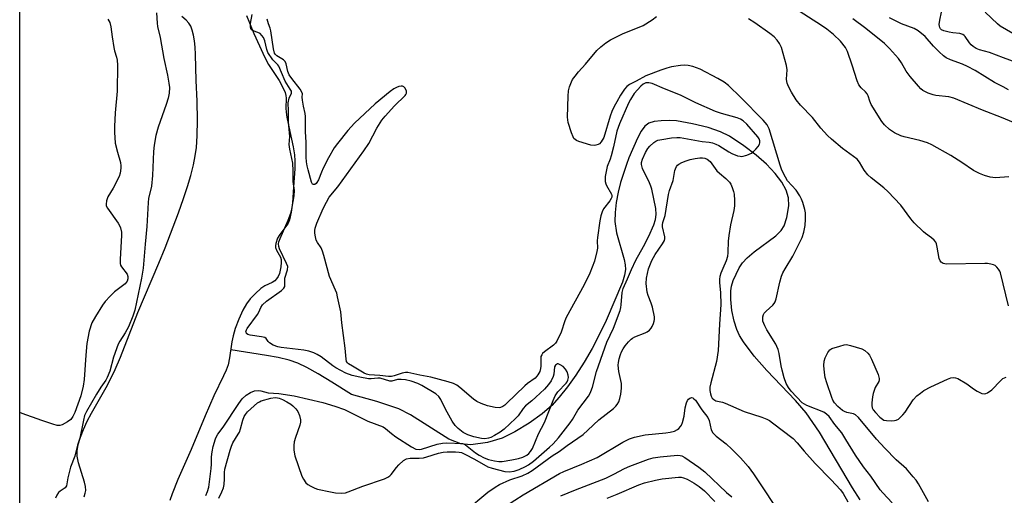
# Model space of a CAD drawing. Units: inches. Extents: x 1225769 to 1231769, y 545455 to 549455.
# Drawn here: x 1225769 to 1226089, y 548136 to 548291 of the extents above; entities that cross this region are included whole.
import ezdxf

# ---------------------------------------------------------------- set-up
doc = ezdxf.new("R2010")
doc.units = ezdxf.units.IN
doc.header["$MEASUREMENT"] = 0
for name, color, linetype in [('HYDRO-Single Line Stream', 4, 'Continuous'), ('HYDRO-Stream Poly Centerlines', 142, 'Continuous'), ('HYDRO-Water Body', 4, 'Continuous'), ('NTRL-Trees', 3, 'Continuous'), ('Undefined', 1, 'Continuous')]:
    doc.layers.add(name, color=color, linetype=linetype)

msp = doc.modelspace()

# ---------------------------------------------------------------- linework, layer by layer
at = {"layer": 'HYDRO-Single Line Stream'}
msp.add_lwpolyline([(1226041.98, 548134.92), (1226039.49, 548138.79), (1226028.79, 548156.87), (1226024.45, 548163.15), (1226021.07, 548167.07), (1226011.75, 548176.85), (1226007.67, 548181.45), (1226004.16, 548186.13), (1226002.91, 548188.22), (1226002.02, 548190.1), (1226001.14, 548192.9), (1226000.45, 548196.35), (1226000.05, 548199.84), (1226000.04, 548202.72), (1226000.32, 548204.23), (1226000.87, 548206.01), (1226002.73, 548210.19), (1226003.81, 548211.79), (1226005.4, 548213.46), (1226007.68, 548215.36), (1226014.64, 548220.56), (1226016.35, 548222.26), (1226017.35, 548223.74), (1226018.2, 548226.44), (1226018.85, 548230.33), (1226018.77, 548232.82), (1226018.02, 548235.34), (1226016.62, 548237.97), (1226014.5, 548240.8), (1226011.68, 548243.76), (1226008.27, 548246.74), (1226004.25, 548249.78), (1225999.62, 548252.87), (1225996.7, 548254.34), (1225992.67, 548255.71), (1225987.69, 548256.92), (1225982.48, 548257.81), (1225980.11, 548257.98), (1225977.46, 548257.91), (1225975.24, 548257.62), (1225973.52, 548257.12), (1225972.22, 548256.16), (1225970.97, 548254.47), (1225969.82, 548252.25), (1225967.01, 548245.82), (1225966.19, 548243.67), (1225964.3, 548237.81), (1225963.53, 548234.74), (1225962.92, 548231.37), (1225962.55, 548228.1), (1225962.46, 548225.21), (1225963.04, 548221.57), (1225965.51, 548212.91), (1225965.82, 548211.14), (1225965.89, 548209.65), (1225965.63, 548207.8), (1225964.92, 548205.46), (1225959.65, 548193.05), (1225957.51, 548188.59), (1225955.08, 548184.01), (1225952.47, 548179.55), (1225949.76, 548175.32), (1225947.08, 548171.53), (1225944.45, 548168.22), (1225941.98, 548165.49), (1225938.86, 548162.74), (1225934.71, 548159.77), (1225930.03, 548156.92), (1225925.92, 548154.87), (1225921.13, 548153.48), (1225915.77, 548152.73), (1225912.49, 548153.09), (1225908.63, 548154.58), (1225896.22, 548162.44), (1225892.36, 548164.44), (1225885.31, 548166.79), (1225877.08, 548169.01), (1225870.67, 548173.08), (1225866.25, 548175.78), (1225862.56, 548177.86), (1225859.66, 548179.27), (1225856.89, 548180.23), (1225853.32, 548181.06), (1225849.46, 548181.74), (1225837.91, 548183.55)], dxfattribs=at)
at = {"layer": 'HYDRO-Stream Poly Centerlines'}
for points in [[(1225790.35, 548135.86, 0), (1225790.74, 548137.02, 0), (1225790.86, 548137.87, 0), (1225790.77, 548139.16, 0), (1225790.46, 548140.65, 0), (1225788.54, 548146.86, 0), (1225788.07, 548149.03, 0), (1225788.08, 548150.83, 0), (1225788.41, 548152.8, 0), (1225789.13, 548155.21, 0), (1225790.14, 548157.75, 0), (1225791.37, 548160.36, 0), (1225792.74, 548162.99, 0), (1225797.5, 548171.37, 0), (1225798.91, 548173.99, 0), (1225800.43, 548177.2, 0), (1225802.14, 548181.21, 0), (1225807.82, 548195.63, 0), (1225814.57, 548211.64, 0), (1225816.6, 548216.64, 0), (1225820.95, 548228.03, 0), (1225822.56, 548232.61, 0), (1225823.86, 548236.58, 0), (1225824.92, 548240.16, 0), (1225825.8, 548243.59, 0), (1225826.41, 548246.53, 0), (1225826.79, 548249.22, 0), (1225827.03, 548253.03, 0), (1225827.11, 548258.06, 0), (1225826.99, 548264.27, 0), (1225826.69, 548270.9, 0), (1225826.52, 548279.36, 0), (1225826.39, 548281.77, 0), (1225826.18, 548283.76, 0), (1225825.86, 548285.63, 0), (1225825.4, 548287.31, 0), (1225824.91, 548288.54, 0), (1225824.28, 548289.56, 0), (1225823.43, 548290.49, 0), (1225822.02, 548291.68, 0)], [(1225843.04, 548292.01, 0), (1225843.93, 548289.67, 0), (1225845.41, 548286.16, 0), (1225847.2, 548282.17, 0), (1225848.88, 548278.63, 0), (1225850.16, 548276.17, 0), (1225853.55, 548270.89, 0), (1225854.67, 548268.93, 0), (1225855.5, 548267.02, 0), (1225855.76, 548266.1, 0), (1225855.88, 548265.23, 0), (1225855.8, 548262.02, 0), (1225855.91, 548260.68, 0), (1225856.14, 548259.09, 0), (1225857.09, 548254.44, 0), (1225858.19, 548249.43, 0), (1225858.6, 548246.78, 0), (1225858.69, 548244.87, 0), (1225858.66, 548242.29, 0), (1225858.28, 548236.43, 0), (1225857.88, 548231.23, 0), (1225857.49, 548228.19, 0), (1225856.9, 548225.73, 0), (1225856.49, 548224.66, 0), (1225856.13, 548223.97, 0), (1225853.77, 548220.94, 0), (1225853.05, 548219.75, 0), (1225852.5, 548218.07, 0), (1225852.38, 548217.35, 0), (1225852.39, 548216.76, 0), (1225852.77, 548215.85, 0), (1225854.06, 548213.62, 0), (1225854.23, 548212.84, 0), (1225854.28, 548211.9, 0), (1225854.17, 548210.5, 0), (1225853.96, 548209.4, 0), (1225853.66, 548208.35, 0), (1225853.26, 548207.38, 0), (1225852.77, 548206.57, 0), (1225852.21, 548205.97, 0), (1225851.31, 548205.43, 0), (1225848.93, 548204.3, 0), (1225847.65, 548203.42, 0), (1225845.89, 548201.86, 0), (1225844.25, 548200.11, 0), (1225843, 548198.48, 0), (1225841.82, 548196.38, 0), (1225840.49, 548193.48, 0), (1225839.36, 548190.49, 0), (1225838.67, 548188.14, 0), (1225838.3, 548186.18, 0), (1225837.51, 548180.92, 0), (1225837.02, 548178.7, 0), (1225836.41, 548177.01, 0), (1225835.57, 548175.08, 0), (1225832.38, 548168.59, 0), (1225829.55, 548162.16, 0), (1225825.09, 548151.24, 0), (1225820.72, 548141.5, 0), (1225818.86, 548136.88, 0), (1225818.12, 548134.63, 0)]]:
    msp.add_polyline3d(points, dxfattribs=at)
at = {"layer": 'HYDRO-Water Body'}
for points in [[(1225790.35, 548135.86, 0), (1225790.74, 548137.02, 0), (1225790.86, 548137.87, 0), (1225790.77, 548139.16, 0), (1225790.46, 548140.65, 0), (1225788.54, 548146.86, 0), (1225788.07, 548149.03, 0), (1225788.08, 548150.83, 0), (1225788.41, 548152.8, 0), (1225789.13, 548155.21, 0), (1225790.14, 548157.75, 0), (1225791.37, 548160.36, 0), (1225792.74, 548162.99, 0), (1225797.5, 548171.37, 0), (1225798.91, 548173.99, 0), (1225800.43, 548177.2, 0), (1225802.14, 548181.21, 0), (1225807.82, 548195.63, 0), (1225814.57, 548211.64, 0), (1225816.6, 548216.64, 0), (1225820.95, 548228.03, 0), (1225822.56, 548232.61, 0), (1225823.86, 548236.58, 0), (1225824.92, 548240.16, 0), (1225825.8, 548243.59, 0), (1225826.41, 548246.53, 0), (1225826.79, 548249.22, 0), (1225827.03, 548253.03, 0), (1225827.11, 548258.06, 0), (1225826.99, 548264.27, 0), (1225826.69, 548270.9, 0), (1225826.52, 548279.36, 0), (1225826.39, 548281.77, 0), (1225826.18, 548283.76, 0), (1225825.86, 548285.63, 0), (1225825.4, 548287.31, 0), (1225824.91, 548288.54, 0), (1225824.28, 548289.56, 0), (1225823.43, 548290.49, 0), (1225822.02, 548291.68, 0)], [(1225843.04, 548292.01, 0), (1225843.93, 548289.67, 0), (1225845.41, 548286.16, 0), (1225847.2, 548282.17, 0), (1225848.88, 548278.63, 0), (1225850.16, 548276.17, 0), (1225853.55, 548270.89, 0), (1225854.67, 548268.93, 0), (1225855.5, 548267.02, 0), (1225855.76, 548266.1, 0), (1225855.88, 548265.23, 0), (1225855.8, 548262.02, 0), (1225855.91, 548260.68, 0), (1225856.14, 548259.09, 0), (1225857.09, 548254.44, 0), (1225858.19, 548249.43, 0), (1225858.6, 548246.78, 0), (1225858.69, 548244.87, 0), (1225858.66, 548242.29, 0), (1225858.28, 548236.43, 0), (1225857.88, 548231.23, 0), (1225857.49, 548228.19, 0), (1225856.9, 548225.73, 0), (1225856.49, 548224.66, 0), (1225856.13, 548223.97, 0), (1225853.77, 548220.94, 0), (1225853.05, 548219.75, 0), (1225852.5, 548218.07, 0), (1225852.38, 548217.35, 0), (1225852.39, 548216.76, 0), (1225852.77, 548215.85, 0), (1225854.06, 548213.62, 0), (1225854.23, 548212.84, 0), (1225854.28, 548211.9, 0), (1225854.17, 548210.5, 0), (1225853.96, 548209.4, 0), (1225853.66, 548208.35, 0), (1225853.26, 548207.38, 0), (1225852.77, 548206.57, 0), (1225852.21, 548205.97, 0), (1225851.31, 548205.43, 0), (1225848.93, 548204.3, 0), (1225847.65, 548203.42, 0), (1225845.89, 548201.86, 0), (1225844.25, 548200.11, 0), (1225843, 548198.48, 0), (1225841.82, 548196.38, 0), (1225840.49, 548193.48, 0), (1225839.36, 548190.49, 0), (1225838.67, 548188.14, 0), (1225838.3, 548186.18, 0), (1225837.51, 548180.92, 0), (1225837.02, 548178.7, 0), (1225836.41, 548177.01, 0), (1225835.57, 548175.08, 0), (1225832.38, 548168.59, 0), (1225829.55, 548162.16, 0), (1225825.09, 548151.24, 0), (1225820.72, 548141.5, 0), (1225818.86, 548136.88, 0), (1225818.12, 548134.63, 0)]]:
    msp.add_polyline3d(points, dxfattribs=at)
at = {"layer": 'NTRL-Trees'}
msp.add_polyline3d([(1225769.46, 547324.94, 0), (1225769.59, 549455.07, 0), (1226950.99, 549454.95, 0)], dxfattribs=at)
at = {"layer": 'Undefined'}
for points, elevation in [([(1226090.23, 548239.72), (1226085.87, 548239.41), (1226084.21, 548239.62), (1226082.32, 548240.09), (1226080.67, 548240.79), (1226078.8, 548241.74), (1226075.02, 548244.35), (1226071.41, 548246.61), (1226065.23, 548250.12), (1226063.88, 548250.69), (1226061.35, 548251.5), (1226056.31, 548252.68), (1226055.22, 548253), (1226053.18, 548254), (1226051.58, 548255.07), (1226049.94, 548256.53), (1226049.03, 548257.61), (1226045.62, 548263.21), (1226045.14, 548264.28), (1226044.62, 548265.95), (1226044.28, 548266.63), (1226043.77, 548267.23), (1226042.33, 548268.51), (1226041.54, 548269.55), (1226040.99, 548270.87), (1226039.44, 548275.9), (1226037.96, 548280.37), (1226037.27, 548281.64), (1226035.69, 548283.7), (1226033.42, 548285.83), (1226031.19, 548287.61), (1226029.52, 548288.74), (1226021.04, 548294.15)], 306), ([(1226052.35, 548133.96), (1226049.36, 548137.12), (1226048.46, 548138.16), (1226045.44, 548142.53), (1226043.13, 548145.61), (1226040.47, 548149.36), (1226037.41, 548154.5), (1226036.05, 548156.62), (1226033.85, 548159.36), (1226031.99, 548161.88), (1226031.14, 548162.71), (1226030.23, 548163.28), (1226024.75, 548165.54), (1226023.95, 548165.92), (1226023.24, 548166.38), (1226019.6, 548170.15), (1226018.77, 548171.35), (1226018.06, 548172.64), (1226017.36, 548174.42), (1226016.68, 548176.94), (1226016.39, 548178.39), (1226015.79, 548182.32), (1226015.43, 548183.65), (1226015.03, 548184.65), (1226014.62, 548185.42), (1226011.73, 548190.08), (1226011.06, 548191.31), (1226010.5, 548192.83), (1226010.43, 548193.4), (1226010.44, 548194.24), (1226010.64, 548195.03), (1226010.93, 548195.48), (1226011.51, 548196.09), (1226013.67, 548198.02), (1226014.17, 548198.64), (1226014.42, 548199.09), (1226014.75, 548200.12), (1226015.99, 548205.51), (1226016.55, 548207.48), (1226016.95, 548208.57), (1226017.65, 548209.87), (1226020.15, 548213.91), (1226023.22, 548220.03), (1226023.77, 548221.71), (1226024.13, 548223.86), (1226024.3, 548225.92), (1226024.24, 548228), (1226024.03, 548229.14), (1226023.4, 548231.37), (1226023.03, 548232.42), (1226022.48, 548233.56), (1226021.28, 548235.36), (1226018.49, 548238.36), (1226017.77, 548239.57), (1226016.66, 548241.88), (1226016.05, 548243.48), (1226012.54, 548255.23), (1226011.86, 548256.53), (1226010.61, 548258.05), (1226003.35, 548265.46), (1225999.3, 548269.27), (1225997.93, 548270.38), (1225995.91, 548271.57), (1225990.17, 548274.6), (1225987.72, 548275.48), (1225986.22, 548275.8), (1225985.13, 548275.91), (1225983.7, 548275.81), (1225980.84, 548275.38), (1225979.27, 548274.97), (1225977.37, 548274.3), (1225972.5, 548272.45), (1225969.33, 548270.7), (1225967.17, 548269.64), (1225966.33, 548269.03), (1225965.61, 548268.13), (1225964.32, 548266.14), (1225963.06, 548264.01), (1225962.29, 548262.55), (1225961.51, 548260.85), (1225960.97, 548259.42), (1225958.89, 548252.5), (1225958.05, 548251.02), (1225957.49, 548250.43), (1225957.06, 548250.17), (1225956.32, 548249.91), (1225955.8, 548249.83), (1225954.7, 548249.92), (1225950.78, 548251.11), (1225950.01, 548251.46), (1225949.57, 548251.77), (1225949.21, 548252.17), (1225948.93, 548252.65), (1225948.42, 548253.99), (1225947.37, 548257.32), (1225947.19, 548258.16), (1225947.13, 548259.04), (1225947.32, 548265.84), (1225947.47, 548267.6), (1225947.8, 548268.94), (1225948.37, 548270.49), (1225948.78, 548271.22), (1225949.6, 548272.37), (1225950.68, 548273.71), (1225952.92, 548276.19), (1225956.61, 548280.64), (1225957.89, 548281.88), (1225959.5, 548283.2), (1225961.02, 548284.1), (1225964.97, 548286.06), (1225971.66, 548288.78), (1225974.61, 548290.65), (1225975.95, 548291.7)], 302), ([(1226090.1, 548197.82), (1226087.48, 548208.59), (1226087.28, 548209.1), (1226086.87, 548209.78), (1226086.36, 548210.38), (1226085.77, 548210.88), (1226085.27, 548211.12), (1226084.44, 548211.36), (1226083.29, 548211.56), (1226082.41, 548211.62), (1226070, 548211.34), (1226068.9, 548211.56), (1226068.24, 548212), (1226067.93, 548212.42), (1226067.66, 548213.18), (1226067, 548216.88), (1226066.74, 548217.98), (1226066.53, 548218.49), (1226066.04, 548219.16), (1226065.2, 548219.94), (1226063.17, 548221.32), (1226062.5, 548221.86), (1226059.54, 548224.78), (1226058.41, 548226.11), (1226055.16, 548230.49), (1226050.99, 548234.94), (1226049.69, 548236.1), (1226045.57, 548239.39), (1226044.51, 548240.37), (1226043.3, 548241.89), (1226041.84, 548244.41), (1226041, 548245.43), (1226036.28, 548248.93), (1226032.74, 548251.86), (1226031.45, 548253.05), (1226029.23, 548255.47), (1226026.53, 548258.97), (1226022.65, 548262.91), (1226021.22, 548264.64), (1226019.77, 548267.16), (1226018.81, 548268.98), (1226018.35, 548270.04), (1226018.2, 548270.59), (1226018.11, 548271.42), (1226018.3, 548274.41), (1226018.1, 548275.81), (1226016.49, 548281.66), (1226015.87, 548282.92), (1226015.09, 548284.08), (1226014.08, 548285.13), (1226012.76, 548286.2), (1226007.81, 548289.68), (1226005.83, 548290.94)], 304), ([(1226095.65, 548255.74), (1226087.83, 548258.99), (1226081.71, 548261.3), (1226072.42, 548265.18), (1226070.77, 548265.64), (1226066.5, 548266.09), (1226065.67, 548266.24), (1226064.11, 548266.85), (1226062.37, 548267.74), (1226061.7, 548268.27), (1226060.88, 548269.11), (1226058.19, 548272.2), (1226056.96, 548274), (1226055.39, 548276.7), (1226054.44, 548278.03), (1226051.48, 548281.3), (1226049.86, 548282.92), (1226043.84, 548287.84), (1226039.64, 548290.98)], 308), ([(1225834.06, 548135.41), (1225835.06, 548137.48), (1225835.54, 548138.79), (1225835.78, 548139.9), (1225835.92, 548141.66), (1225835.88, 548143.79), (1225835.98, 548144.85), (1225837.69, 548150.99), (1225838.14, 548152.35), (1225838.59, 548153.42), (1225840.33, 548156.15), (1225840.72, 548156.89), (1225841.07, 548157.97), (1225841.77, 548160.75), (1225842.25, 548161.94), (1225842.65, 548162.56), (1225843.37, 548163.41), (1225845.45, 548165.43), (1225846.54, 548166.36), (1225847.17, 548166.73), (1225847.81, 548166.99), (1225850.87, 548167.89), (1225852.27, 548168.06), (1225853.07, 548168.02), (1225853.6, 548167.9), (1225854.63, 548167.46), (1225856.13, 548166.65), (1225857.34, 548165.91), (1225858.01, 548165.4), (1225858.98, 548164.45), (1225859.62, 548163.59), (1225860.18, 548162.27), (1225860.5, 548160.88), (1225860.5, 548160.13), (1225860.31, 548159.16), (1225858.91, 548155.06), (1225858.51, 548153.68), (1225858.37, 548152.56), (1225858.33, 548151.15), (1225858.43, 548150.3), (1225858.73, 548149.17), (1225860.93, 548142.52), (1225861.44, 548141.57), (1225862.3, 548140.44), (1225862.92, 548139.88), (1225863.9, 548139.27), (1225865.19, 548138.64), (1225866, 548138.34), (1225870.2, 548137.43), (1225871.88, 548137.21), (1225873.84, 548137.09), (1225875.06, 548137.19), (1225876.02, 548137.46), (1225880.69, 548139.37), (1225887.77, 548141.74), (1225888.8, 548142.21), (1225889.48, 548142.7), (1225889.88, 548143.1), (1225891.6, 548145.41), (1225892.37, 548146.28), (1225893.93, 548147.63), (1225894.91, 548148.2), (1225896.03, 548148.41), (1225898.97, 548148.41), (1225900.39, 548148.56), (1225901.53, 548148.86), (1225905.24, 548150.05), (1225906.79, 548150.38), (1225908.05, 548150.46), (1225910.74, 548150.44), (1225911.92, 548150.36), (1225912.71, 548150.2), (1225913.8, 548149.73), (1225916.93, 548148.06), (1225921.31, 548145.55), (1225922.64, 548145.12), (1225926.83, 548144.07), (1225928.23, 548143.96), (1225929.79, 548144.19), (1225931.38, 548144.73), (1225933.52, 548145.68), (1225934.49, 548146.26), (1225936.08, 548147.48), (1225941.27, 548151.94), (1225942.46, 548153.06), (1225944.19, 548154.96), (1225947.98, 548159.82), (1225948.68, 548160.91), (1225950.43, 548164.01), (1225953.88, 548168.5), (1225954.36, 548169.26), (1225954.71, 548170.04), (1225955.16, 548171.44), (1225956.53, 548176.56), (1225959.19, 548184.21), (1225959.9, 548186), (1225962.03, 548190.55), (1225964.18, 548196.28), (1225964.44, 548197.29), (1225964.55, 548198.15), (1225964.79, 548202.14), (1225965.14, 548203.49), (1225966.56, 548206.63), (1225967.82, 548209.66), (1225969.22, 548212.62), (1225971.76, 548217.03), (1225973.53, 548220.39), (1225975.05, 548224.07), (1225975.65, 548225.83), (1225975.85, 548227.48), (1225975.77, 548229.45), (1225974.42, 548235.64), (1225974.1, 548236.7), (1225973.68, 548237.77), (1225971.47, 548242.37), (1225971.11, 548243.66), (1225971.12, 548244.35), (1225971.44, 548245.44), (1225972.4, 548247.56), (1225973.12, 548248.83), (1225973.84, 548249.67), (1225975.06, 548250.8), (1225975.74, 548251.27), (1225976.4, 548251.55), (1225977.75, 548251.85), (1225980.82, 548252.3), (1225982.52, 548252.5), (1225983.66, 548252.5), (1225990.8, 548251.19), (1225993.1, 548250.98), (1225994.17, 548250.71), (1225995.2, 548250.33), (1225996.22, 548249.83), (1225999.4, 548247.8), (1226000.41, 548247.25), (1226002.28, 548246.53), (1226003.1, 548246.35), (1226003.64, 548246.33), (1226005.25, 548246.7), (1226006.03, 548246.99), (1226006.77, 548247.36), (1226007.41, 548247.89), (1226008.2, 548248.7), (1226008.92, 548249.57), (1226009.33, 548250.26), (1226009.46, 548250.72), (1226009.43, 548251.39), (1226009.21, 548252.04), (1226008.8, 548252.71), (1226005.28, 548256.73), (1226004.07, 548257.82), (1226003.19, 548258.41), (1226002.11, 548258.84), (1225997.05, 548260.22), (1225995.14, 548260.86), (1225988.74, 548263.74), (1225983.8, 548266.2), (1225978.52, 548268.19), (1225974.53, 548269.98), (1225973.49, 548270.2), (1225972.5, 548270.16), (1225971.67, 548269.78), (1225970.86, 548269.08), (1225968.76, 548266.7), (1225967.49, 548264.81), (1225966.88, 548263.59), (1225963.92, 548256.85), (1225963.11, 548254.46), (1225962.03, 548249.41), (1225961.28, 548246.53), (1225960.91, 548245.4), (1225959.92, 548243.02), (1225959.3, 548239.77), (1225959.36, 548238.15), (1225959.55, 548237.37), (1225959.76, 548236.87), (1225961.37, 548234.07), (1225961.5, 548233.6), (1225961.49, 548233.13), (1225961.31, 548232.64), (1225960.88, 548231.93), (1225958.78, 548229.29), (1225958.31, 548228.32), (1225957.88, 548227.03), (1225957.56, 548225.45), (1225956.8, 548220.04), (1225956.73, 548218.95), (1225956.8, 548216.57), (1225956.66, 548215.43), (1225955.82, 548212.31), (1225954.3, 548208.42), (1225952.52, 548204.66), (1225946.69, 548194.01), (1225946.22, 548192.92), (1225945, 548189.25), (1225943.66, 548186.41), (1225943.18, 548185.69), (1225942.59, 548185.06), (1225939.61, 548182.88), (1225939.01, 548182.32), (1225938.73, 548181.93), (1225938.51, 548181.34), (1225938.44, 548180.8), (1225938.48, 548178.22), (1225938.4, 548177.46), (1225938.13, 548176.58), (1225937.53, 548175.42), (1225937.21, 548174.98), (1225936.6, 548174.37), (1225934.16, 548172.6), (1225933.26, 548171.84), (1225927.36, 548166.14), (1225926.74, 548165.6), (1225926.09, 548165.16), (1225925.4, 548164.88), (1225924.92, 548164.78), (1225923.6, 548164.83), (1225921.2, 548165.35), (1225919.16, 548166.1), (1225917.7, 548166.82), (1225916.6, 548167.57), (1225912.2, 548171.35), (1225911.26, 548172.05), (1225910.1, 548172.59), (1225908.41, 548173.12), (1225902.76, 548174.7), (1225899.19, 548175.32), (1225895.36, 548176.15), (1225894.56, 548176.18), (1225893.51, 548176.03), (1225890.87, 548175.08), (1225890.02, 548174.9), (1225889.03, 548174.92), (1225886.25, 548175.25), (1225882.75, 548175.44), (1225881.97, 548175.65), (1225881.18, 548176.01), (1225877.33, 548178.23), (1225876.13, 548179.02), (1225875.74, 548179.37), (1225875.48, 548179.77), (1225875.28, 548180.53), (1225875.05, 548184.15), (1225873.89, 548192.36), (1225873.56, 548195.87), (1225872.57, 548200.79), (1225872.27, 548201.93), (1225871.91, 548202.92), (1225869.89, 548207.33), (1225868.13, 548214.16), (1225867.7, 548215.55), (1225867.17, 548216.65), (1225865.98, 548218.43), (1225865.63, 548219.16), (1225865.36, 548220.27), (1225865.2, 548221.41), (1225865.19, 548222.26), (1225865.31, 548223.04), (1225865.83, 548224.63), (1225867.9, 548229.42), (1225868.96, 548231.52), (1225869.85, 548233.05), (1225872.59, 548236.47), (1225881.05, 548248.07), (1225882.63, 548250.52), (1225885.24, 548255.48), (1225886.9, 548258.08), (1225888, 548259.42), (1225891.04, 548262.67), (1225894.41, 548266.05), (1225894.7, 548266.44), (1225894.89, 548266.88), (1225894.85, 548267.61), (1225894.36, 548268.55), (1225894.02, 548268.91), (1225893.6, 548269.09), (1225893.14, 548269.12), (1225892.39, 548269), (1225891.62, 548268.71), (1225890.84, 548268.27), (1225889.62, 548267.38), (1225884.75, 548263.41), (1225878, 548257.06), (1225875.84, 548254.67), (1225872.49, 548250.55), (1225871.47, 548249.12), (1225869.6, 548245.82), (1225867.89, 548242.5), (1225867.29, 548241.2), (1225866.34, 548238.66), (1225865.87, 548237.81), (1225865.56, 548237.47), (1225865.21, 548237.24), (1225864.69, 548237.17), (1225864.4, 548237.3), (1225864.06, 548237.97), (1225862.96, 548241.96), (1225862.63, 548243.31), (1225862.43, 548244.57), (1225862.36, 548246.02), (1225862.41, 548250.96), (1225862.17, 548254.25), (1225862.15, 548259.21), (1225862.03, 548260.23), (1225861.49, 548262.57), (1225861.15, 548264.51), (1225861.07, 548265.58), (1225861.14, 548266.61), (1225861.07, 548266.93), (1225860.4, 548268.1), (1225857.68, 548271.58), (1225856.87, 548272.8), (1225856.45, 548273.89), (1225855.91, 548276.39), (1225855.58, 548277.11), (1225855, 548277.63), (1225852.82, 548278.94), (1225852.41, 548279.34), (1225852.12, 548279.81), (1225851.75, 548281.2), (1225850.94, 548287.08), (1225850.7, 548287.9), (1225850.1, 548289.31), (1225849.68, 548290.88)], 300), ([(1225906.74, 548125.31), (1225921.31, 548137.41), (1225923.61, 548139.04), (1225925.1, 548139.83), (1225928.39, 548141.35), (1225932.4, 548142.71), (1225934.28, 548143.59), (1225935.69, 548144.4), (1225942.15, 548149.21), (1225944.39, 548150.6), (1225946.98, 548152.54), (1225952.14, 548156.13), (1225953.67, 548157.47), (1225957.28, 548160.89), (1225962.04, 548164.52), (1225962.8, 548165.23), (1225963.22, 548165.77), (1225963.71, 548166.69), (1225964.08, 548167.72), (1225964.37, 548169.14), (1225964.64, 548171.16), (1225964.6, 548172.59), (1225963.73, 548176.5), (1225963.54, 548178.57), (1225963.63, 548179.45), (1225963.89, 548180.61), (1225964.32, 548182.05), (1225964.64, 548182.86), (1225965.16, 548183.87), (1225965.8, 548184.83), (1225966.91, 548186.18), (1225967.71, 548187), (1225968.17, 548187.33), (1225968.95, 548187.73), (1225972.31, 548189.03), (1225972.98, 548189.44), (1225973.67, 548189.99), (1225974.25, 548190.62), (1225974.55, 548191.09), (1225975, 548192.11), (1225975.24, 548192.91), (1225975.33, 548193.45), (1225975.3, 548194.28), (1225974.67, 548197.35), (1225974.28, 548198.71), (1225973.25, 548201.18), (1225972.98, 548202.26), (1225972.64, 548205.07), (1225972.76, 548206.77), (1225973.42, 548209.87), (1225974.43, 548212.52), (1225975.5, 548214.45), (1225977.96, 548217.95), (1225978.51, 548219.06), (1225978.63, 548219.62), (1225978.63, 548220.17), (1225977.91, 548223.51), (1225977.88, 548224.06), (1225977.97, 548224.87), (1225978.74, 548227.12), (1225979.86, 548234), (1225980.22, 548235.25), (1225981.4, 548238.49), (1225981.96, 548241.78), (1225982.13, 548242.31), (1225982.5, 548243.04), (1225982.81, 548243.47), (1225983.21, 548243.83), (1225984.19, 548244.35), (1225985.54, 548244.88), (1225986.88, 548245.29), (1225988.51, 548245.67), (1225989.99, 548245.87), (1225990.87, 548245.88), (1225991.65, 548245.72), (1225992.38, 548245.41), (1225993.32, 548244.63), (1225995.51, 548241.66), (1225996.38, 548240.87), (1225998.47, 548239.2), (1225999.66, 548238.01), (1226000.1, 548237.31), (1226000.53, 548236.28), (1226000.95, 548234.95), (1226001.11, 548234.1), (1226001.28, 548232.03), (1226001.22, 548230.25), (1226001, 548228.8), (1225999.94, 548224.12), (1225999.39, 548220.64), (1225999.19, 548218.76), (1225999.08, 548215.19), (1225998.95, 548213.8), (1225998.57, 548212.43), (1225997.48, 548209.96), (1225996.88, 548208.4), (1225996.55, 548207.35), (1225996.38, 548206.52), (1225996.35, 548205.37), (1225996.71, 548202.05), (1225996.88, 548198.27), (1225996.37, 548191.86), (1225995.92, 548183.36), (1225995.43, 548179.76), (1225993.54, 548172.9), (1225993.29, 548171.46), (1225993.29, 548170.35), (1225993.43, 548169.27), (1225993.69, 548168.52), (1225994.07, 548167.89), (1225994.52, 548167.42), (1225995.17, 548167.06), (1225997.39, 548166.58), (1225998.19, 548166.3), (1226004.41, 548163.5), (1226010.14, 548161.71), (1226011.71, 548161.11), (1226012.66, 548160.58), (1226013.62, 548159.92), (1226020.26, 548154.8), (1226021.62, 548153.42), (1226023.89, 548150.69), (1226027.42, 548146.71), (1226032.64, 548141.36), (1226035.63, 548138.08), (1226036.52, 548136.91), (1226038.04, 548134.24)], 302), ([(1226064.17, 548134.24), (1226060.88, 548140.13), (1226060.13, 548141.26), (1226059.24, 548142.38), (1226056.99, 548144.97), (1226053.64, 548147.83), (1226050, 548151.65), (1226047.33, 548154.61), (1226041.46, 548161.58), (1226040.52, 548162.46), (1226039.85, 548162.84), (1226037.67, 548163.26), (1226036.95, 548163.52), (1226036.31, 548163.86), (1226034.78, 548165.16), (1226033.67, 548166.41), (1226033.18, 548167.25), (1226032.84, 548168.07), (1226031.2, 548172.87), (1226030.69, 548174.58), (1226030.42, 548176.22), (1226030.2, 548178.45), (1226030.3, 548179.84), (1226030.64, 548180.91), (1226031.52, 548182.7), (1226032.14, 548183.57), (1226032.78, 548183.99), (1226035.45, 548184.71), (1226036.85, 548185.18), (1226037.55, 548185.27), (1226038.92, 548185), (1226042.51, 548183.84), (1226043.51, 548183.34), (1226044.53, 548182.48), (1226045.04, 548181.84), (1226045.7, 548180.53), (1226047.82, 548175.6), (1226048.21, 548174.26), (1226048.18, 548173.77), (1226048.04, 548173.33), (1226046.84, 548171.34), (1226046.19, 548169.44), (1226045.98, 548168.32), (1226045.78, 548166.35), (1226045.76, 548165.53), (1226045.89, 548164.75), (1226046.27, 548164.05), (1226046.99, 548163.18), (1226048.38, 548161.72), (1226049.24, 548161.02), (1226049.73, 548160.79), (1226050.56, 548160.62), (1226052.02, 548160.53), (1226053.17, 548160.58), (1226053.7, 548160.71), (1226054.4, 548161.11), (1226055.85, 548162.47), (1226056.58, 548163.38), (1226059.22, 548167.33), (1226060.43, 548168.58), (1226061.53, 548169.54), (1226062.7, 548170.32), (1226064.93, 548171.53), (1226070.36, 548174.03), (1226071.46, 548174.46), (1226072.42, 548174.59), (1226072.89, 548174.51), (1226073.65, 548174.21), (1226076.63, 548172.53), (1226078.78, 548170.95), (1226080, 548170.18), (1226081.49, 548169.42), (1226082.23, 548169.26), (1226082.75, 548169.36), (1226083.26, 548169.58), (1226084.72, 548170.56), (1226087.47, 548173.53), (1226088.32, 548174.26), (1226089.32, 548174.72)], 304), ([(1225927.37, 548133.09), (1225932.73, 548136.47), (1225944.46, 548143.43), (1225945.87, 548144.08), (1225951.74, 548146.41), (1225956.7, 548148.66), (1225965.08, 548153.6), (1225967.17, 548154.68), (1225968.82, 548155.24), (1225972.28, 548156.01), (1225978.95, 548156.64), (1225980.38, 548156.85), (1225981.8, 548157.21), (1225982.78, 548157.7), (1225983.2, 548158.05), (1225983.74, 548158.68), (1225984.03, 548159.16), (1225984.37, 548159.97), (1225984.89, 548161.99), (1225985.21, 548164.78), (1225985.71, 548166.39), (1225986.06, 548167.12), (1225986.37, 548167.53), (1225986.74, 548167.84), (1225987.13, 548168.03), (1225987.33, 548168.05), (1225987.71, 548167.95), (1225988.09, 548167.7), (1225988.62, 548167.19), (1225990.67, 548164.13), (1225992.6, 548161.63), (1225993.06, 548160.61), (1225993.7, 548157.55), (1225994.22, 548156.58), (1225995.27, 548155.59), (1225998.58, 548153.05), (1226000.44, 548151.38), (1226003.16, 548148.55), (1226005.66, 548145.67), (1226007.41, 548143.35), (1226011.8, 548136.83), (1226015.77, 548130.72)], 304), ([(1225944.98, 548136.2), (1225949.68, 548138.12), (1225959.56, 548141.93), (1225962.18, 548143.2), (1225965.57, 548145.09), (1225967.32, 548145.84), (1225973.34, 548148.03), (1225974.93, 548148.52), (1225977.2, 548148.86), (1225982.75, 548149.35), (1225983.62, 548149.27), (1225984.19, 548149.13), (1225985.2, 548148.66), (1225989.69, 548145.53), (1225991.65, 548143.97), (1225998.65, 548137.26), (1226000.41, 548135.87)], 306), ([(1225959.94, 548135.47), (1225963.26, 548136.77), (1225970.2, 548139.75), (1225972.09, 548140.42), (1225975.64, 548141.31), (1225977.83, 548141.67), (1225983.05, 548142.2), (1225983.92, 548142.19), (1225984.67, 548142.07), (1225985.92, 548141.59), (1225988.13, 548140.31), (1225989.76, 548139.2), (1225991.52, 548137.84), (1225994.89, 548134.33)], 308)]:
    msp.add_lwpolyline(points, dxfattribs=dict(at, elevation=elevation))
for points in [[(1225798.06, 548290.89, 300), (1225798.72, 548289.71, 300), (1225799.05, 548288.36, 300), (1225799.4, 548285.13, 300), (1225799.95, 548281.62, 300), (1225800.2, 548280.52, 300), (1225800.84, 548278.5, 300), (1225801.06, 548277.52, 300), (1225801.16, 548275.87, 300), (1225801.08, 548267.5, 300), (1225800.42, 548260.46, 300), (1225800.18, 548256, 300), (1225800.18, 548254.21, 300), (1225800.47, 548250.66, 300), (1225801.15, 548247.66, 300), (1225802.13, 548244.33, 300), (1225802.28, 548243.28, 300), (1225802.27, 548242.49, 300), (1225802.02, 548240.89, 300), (1225801.68, 548239.84, 300), (1225799.76, 548236.01, 300), (1225798, 548233.15, 300), (1225797.58, 548231.85, 300), (1225797.45, 548230.81, 300), (1225797.55, 548230.3, 300), (1225797.92, 548229.54, 300), (1225801.38, 548224.68, 300), (1225801.84, 548223.92, 300), (1225802.16, 548223.14, 300), (1225802.46, 548221.77, 300), (1225802.52, 548220.65, 300), (1225802.05, 548212.98, 300), (1225802.06, 548211.53, 300), (1225802.18, 548210.99, 300), (1225802.42, 548210.51, 300), (1225804.3, 548208.06, 300), (1225804.56, 548207.38, 300), (1225804.56, 548206.62, 300), (1225804.3, 548205.86, 300), (1225803.66, 548204.98, 300), (1225800.19, 548202.37, 300), (1225798.75, 548200.95, 300), (1225797.18, 548199.24, 300), (1225796.34, 548198.07, 300), (1225794, 548194.38, 300), (1225792.88, 548192.35, 300), (1225791.99, 548189.58, 300), (1225791.27, 548185.61, 300), (1225790.93, 548181.87, 300), (1225790.4, 548173.88, 300), (1225790.07, 548171.73, 300), (1225789.23, 548168.66, 300), (1225787.3, 548163.27, 300), (1225786.73, 548161.92, 300), (1225786.08, 548161, 300), (1225784.95, 548160.17, 300), (1225783.21, 548159.22, 300), (1225782.44, 548158.99, 300), (1225781.62, 548159.04, 300), (1225780.24, 548159.41, 300), (1225776.63, 548160.59, 300), (1225770.24, 548162.94, 300), (1225769.51, 548163.27, 300)], [(1225813.86, 548292.87, 298), (1225814.06, 548289.52, 298), (1225814.19, 548288.47, 298), (1225815.03, 548284.87, 298), (1225816.18, 548278.04, 298), (1225817.37, 548272.67, 298), (1225817.83, 548270.12, 298), (1225818.01, 548268.7, 298), (1225817.94, 548266.83, 298), (1225817.63, 548265.23, 298), (1225817, 548263.11, 298), (1225814.34, 548255.85, 298), (1225813.65, 548253.15, 298), (1225813.06, 548249.92, 298), (1225812.85, 548247.96, 298), (1225812.57, 548240.09, 298), (1225812.17, 548236.68, 298), (1225811.28, 548232.62, 298), (1225811.09, 548231.33, 298), (1225810.71, 548223.55, 298), (1225810.15, 548217.79, 298), (1225809.52, 548210.01, 298), (1225809.01, 548206.85, 298), (1225806.79, 548196.42, 298), (1225806.15, 548194.47, 298), (1225804.7, 548191.01, 298), (1225803.63, 548189.09, 298), (1225801.91, 548186.42, 298), (1225801.38, 548185.36, 298), (1225799.91, 548181.22, 298), (1225798.64, 548176.61, 298), (1225797.8, 548174.54, 298), (1225797.34, 548173.71, 298), (1225795.77, 548171.43, 298), (1225794.37, 548169.15, 298), (1225791.13, 548163.5, 298), (1225790.52, 548162.23, 298), (1225790.11, 548160.77, 298), (1225788.94, 548154.95, 298), (1225788.19, 548152.65, 298), (1225787.33, 548149.08, 298), (1225785.97, 548145.45, 298), (1225785.06, 548142.03, 298), (1225784.64, 548139.43, 298), (1225784.47, 548139.06, 298), (1225784.2, 548138.75, 298), (1225782.63, 548137.75, 298), (1225782.09, 548137.23, 298), (1225781.46, 548136.37, 298), (1225781.02, 548135.43, 298)], [(1225829.79, 548136.28, 298), (1225830.38, 548137.63, 298), (1225830.74, 548139.01, 298), (1225831.55, 548145.09, 298), (1225831.65, 548146.46, 298), (1225831.69, 548148.79, 298), (1225831.84, 548150.47, 298), (1225832.2, 548152.16, 298), (1225832.95, 548154.67, 298), (1225833.3, 548155.44, 298), (1225833.73, 548156.15, 298), (1225835.39, 548158.5, 298), (1225840.51, 548166.13, 298), (1225841.64, 548167.65, 298), (1225842.86, 548168.86, 298), (1225844.28, 548169.73, 298), (1225845.55, 548170.21, 298), (1225846.89, 548170.33, 298), (1225847.7, 548170.23, 298), (1225850.06, 548169.65, 298), (1225853.5, 548169.44, 298), (1225858.49, 548168.6, 298), (1225867.72, 548166.47, 298), (1225871.68, 548165.29, 298), (1225874.78, 548164.17, 298), (1225876.98, 548163.16, 298), (1225882.36, 548160.4, 298), (1225887.36, 548158.52, 298), (1225888.08, 548158.06, 298), (1225890.01, 548156.39, 298), (1225891.43, 548155.37, 298), (1225896.55, 548152.07, 298), (1225897.94, 548151.38, 298), (1225898.95, 548151.23, 298), (1225899.77, 548151.36, 298), (1225904.83, 548152.9, 298), (1225906.54, 548153.29, 298), (1225908.02, 548153.33, 298), (1225913.07, 548153.14, 298), (1225913.6, 548153, 298), (1225914.08, 548152.74, 298), (1225917.26, 548150.11, 298), (1225918.47, 548149.35, 298), (1225920.05, 548148.52, 298), (1225921.54, 548147.96, 298), (1225923.44, 548147.49, 298), (1225924.82, 548147.29, 298), (1225925.94, 548147.28, 298), (1225929.03, 548147.82, 298), (1225931.23, 548148.34, 298), (1225932.64, 548148.78, 298), (1225933.92, 548149.43, 298), (1225934.57, 548149.97, 298), (1225935.13, 548150.6, 298), (1225935.74, 548151.58, 298), (1225937.71, 548156.26, 298), (1225939.61, 548159.98, 298), (1225942.41, 548167.12, 298), (1225943.1, 548168.65, 298), (1225943.95, 548169.91, 298), (1225946.7, 548172.75, 298), (1225947.01, 548173.2, 298), (1225947.24, 548173.73, 298), (1225947.42, 548174.56, 298), (1225947.37, 548175.38, 298), (1225946.98, 548176.37, 298), (1225946.42, 548177.32, 298), (1225945.66, 548178.12, 298), (1225944.74, 548178.73, 298), (1225944.06, 548178.97, 298), (1225943.84, 548178.96, 298), (1225943.49, 548178.82, 298), (1225943.2, 548178.54, 298), (1225942.94, 548177.99, 298), (1225942.67, 548175.71, 298), (1225942.43, 548174.87, 298), (1225941.77, 548173.53, 298), (1225940.98, 548172.27, 298), (1225939.66, 548170.8, 298), (1225936.87, 548168.18, 298), (1225935.56, 548167.01, 298), (1225933.52, 548165.39, 298), (1225932.76, 548164.52, 298), (1225931.11, 548162.18, 298), (1225930.28, 548161.26, 298), (1225926.53, 548157.78, 298), (1225925.28, 548156.88, 298), (1225923.48, 548155.77, 298), (1225922.25, 548155.13, 298), (1225921.45, 548154.87, 298), (1225920.32, 548154.7, 298), (1225919.19, 548154.74, 298), (1225916.68, 548155.29, 298), (1225914.8, 548155.95, 298), (1225913.3, 548156.77, 298), (1225911.7, 548157.99, 298), (1225910.7, 548158.99, 298), (1225909.69, 548160.4, 298), (1225907.53, 548164.26, 298), (1225906.01, 548167.44, 298), (1225905.4, 548168.4, 298), (1225904.36, 548169.27, 298), (1225899.89, 548171.94, 298), (1225898.62, 548172.61, 298), (1225896.42, 548173.42, 298), (1225894.53, 548173.83, 298), (1225893.12, 548173.95, 298), (1225892, 548173.93, 298), (1225890.19, 548173.42, 298), (1225889.44, 548173.37, 298), (1225886.4, 548174.31, 298), (1225885.6, 548174.36, 298), (1225883.44, 548174.18, 298), (1225882.6, 548174.2, 298), (1225879.77, 548174.65, 298), (1225877.25, 548175.18, 298), (1225875.22, 548175.96, 298), (1225871.95, 548177.74, 298), (1225870.99, 548178.37, 298), (1225867.17, 548181.3, 298), (1225865.91, 548182.06, 298), (1225864.86, 548182.55, 298), (1225863.27, 548183.07, 298), (1225861.64, 548183.46, 298), (1225854.27, 548184.28, 298), (1225853.16, 548184.5, 298), (1225851.7, 548185.09, 298), (1225850.45, 548185.8, 298), (1225850.02, 548186.23, 298), (1225849.4, 548187.18, 298), (1225848.92, 548187.55, 298), (1225847.9, 548187.82, 298), (1225844.15, 548188.27, 298), (1225843.45, 548188.52, 298), (1225843.02, 548188.87, 298), (1225842.85, 548189.27, 298), (1225842.84, 548189.52, 298), (1225842.97, 548190.01, 298), (1225843.2, 548190.47, 298), (1225846.53, 548195.04, 298), (1225846.98, 548195.79, 298), (1225847.67, 548197.32, 298), (1225848.21, 548198.16, 298), (1225849.5, 548199.31, 298), (1225854.32, 548202.82, 298), (1225855.13, 548203.61, 298), (1225855.4, 548204.14, 298), (1225855.49, 548204.73, 298), (1225855.47, 548206.81, 298), (1225856.25, 548209.48, 298), (1225856.38, 548210.56, 298), (1225856.03, 548211.58, 298), (1225853.69, 548216.28, 298), (1225853.45, 548217.04, 298), (1225853.42, 548217.9, 298), (1225853.54, 548218.6, 298), (1225853.91, 548219.72, 298), (1225856.53, 548225.61, 298), (1225857.35, 548227.92, 298), (1225857.67, 548229.25, 298), (1225858.42, 548233.57, 298), (1225858.62, 548235.29, 298), (1225858.19, 548238.13, 298), (1225858.15, 548241.62, 298), (1225857.99, 548244.09, 298), (1225857.01, 548248.66, 298), (1225856.83, 548250.21, 298), (1225857.03, 548252.82, 298), (1225856.62, 548257.52, 298), (1225856.62, 548261.15, 298), (1225856.53, 548263.74, 298), (1225856.8, 548265.2, 298), (1225857.61, 548266.8, 298), (1225857.56, 548267.45, 298), (1225857.22, 548268.16, 298), (1225855.56, 548270.7, 298), (1225854.33, 548273.5, 298), (1225853.53, 548275.59, 298), (1225853.22, 548276.02, 298), (1225852.16, 548276.95, 298), (1225851.58, 548277.6, 298), (1225849.96, 548279.99, 298), (1225849.57, 548281.01, 298), (1225849, 548283.82, 298), (1225848.51, 548284.91, 298), (1225848.03, 548285.58, 298), (1225847.43, 548286.14, 298), (1225846.71, 548286.51, 298), (1225845.19, 548287.08, 298), (1225844.78, 548287.36, 298), (1225844.44, 548287.82, 298), (1225844.28, 548288.36, 298), (1225844.34, 548289.46, 298), (1225844.85, 548292.31, 298)], [(1226090.12, 548267.94, 310), (1226088.36, 548268.84, 310), (1226085.62, 548270.33, 310), (1226079.27, 548274.14, 310), (1226076.78, 548275.49, 310), (1226075.21, 548276.21, 310), (1226071.36, 548277.6, 310), (1226069.95, 548278.25, 310), (1226069.07, 548278.9, 310), (1226067.58, 548280.29, 310), (1226065.76, 548282.13, 310), (1226063.04, 548285.21, 310), (1226060.83, 548287.1, 310), (1226059.56, 548287.77, 310), (1226055.42, 548289.29, 310), (1226051.53, 548291.32, 310)], [(1226095.56, 548275.74, 312), (1226088.53, 548278.28, 312), (1226083.95, 548280.03, 312), (1226080.66, 548280.92, 312), (1226079.63, 548281.34, 312), (1226078.66, 548281.94, 312), (1226078.02, 548282.52, 312), (1226077.47, 548283.17, 312), (1226076.11, 548285.17, 312), (1226075.75, 548285.54, 312), (1226075.33, 548285.82, 312), (1226074.31, 548286.14, 312), (1226072.03, 548286.4, 312), (1226070.87, 548286.63, 312), (1226069.18, 548287.09, 312), (1226068.43, 548287.43, 312), (1226068.07, 548287.74, 312), (1226067.83, 548288.11, 312), (1226067.7, 548288.56, 312), (1226067.67, 548289.08, 312), (1226067.84, 548290.47, 312), (1226068.42, 548293.1, 312)], [(1226094.35, 548284.56, 314), (1226087.45, 548288.6, 314), (1226086.54, 548289.33, 314), (1226082.55, 548293.07, 314)]]:
    msp.add_polyline3d(points, dxfattribs=at)

doc.saveas('drawing.dxf')
